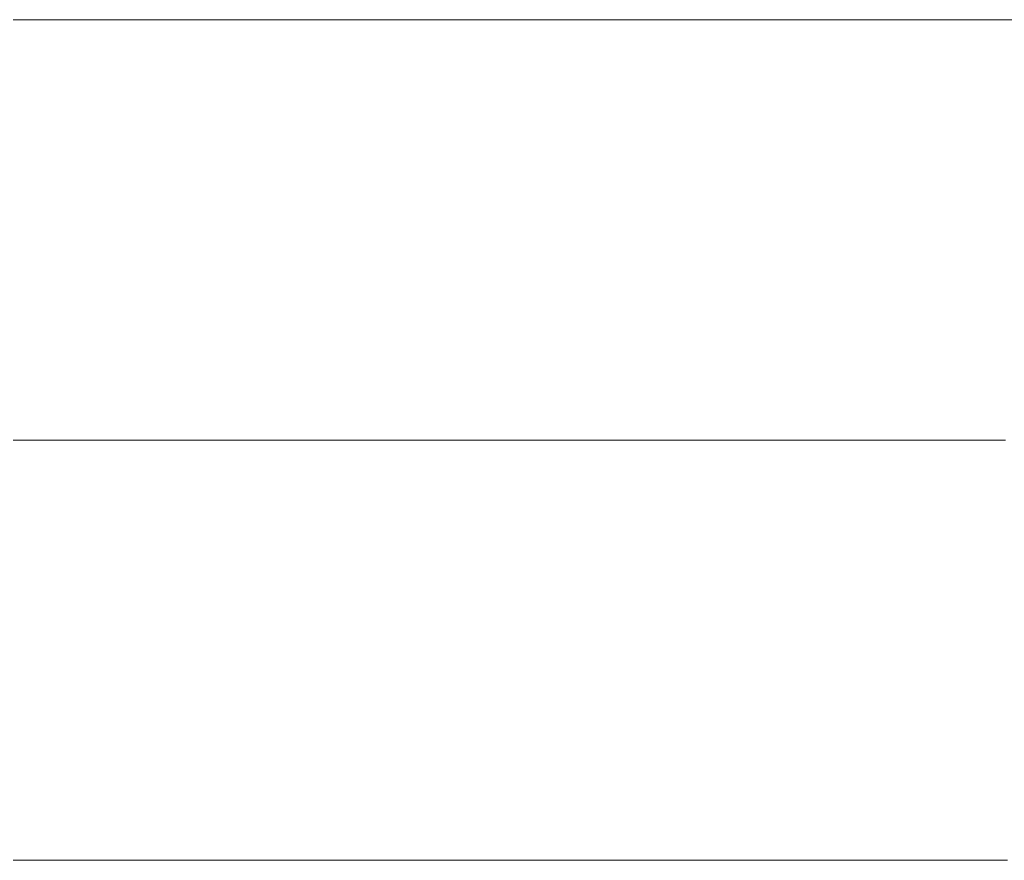
# Model space of a CAD drawing. Units: millimetres. Extents: x 59 to 11996, y 24 to 8424.
# Drawn here: x 8379 to 8395, y 420 to 434 of the extents above; entities that cross this region are included whole.
import ezdxf

# ---------------------------------------------------------------- set-up
doc = ezdxf.new("R2010")
doc.units = ezdxf.units.MM
doc.header["$MEASUREMENT"] = 0
doc.layers.add('(1) Shape lines', color=7, linetype='Continuous', lineweight=35)

# ---------------------------------------------------------------- blocks, each defined once
blk = doc.blocks.new('HATCH_243_19bf7efb-5a91-4a6a-84e7-256113bbd690')
at = {"layer": '(1) Shape lines', "color": 0, "lineweight": 9}
for p, q in [((8378.733, 434), (8378.52, 434)), ((8378.741, 427), (8378.52, 427)), ((8378.749, 420), (8378.52, 420))]:
    blk.add_line(p, q, dxfattribs=at)
blk = doc.blocks.new('HATCH_244_09d032dd-ad52-4044-b3b9-2b9cb1ecf29e')
at = {"layer": '(1) Shape lines', "color": 0, "lineweight": 9}
for p, q in [((8378.808, 434), (8378.733, 434)), ((8378.808, 427), (8378.741, 427)), ((8378.808, 420), (8378.749, 420))]:
    blk.add_line(p, q, dxfattribs=at)
blk = doc.blocks.new('HATCH_249_b28729c7-9b10-4e7f-835b-7e11641b4c21')
at = {"layer": '(1) Shape lines', "color": 0, "lineweight": 9}
for p, q in [((8379.26, 434), (8378.808, 434)), ((8379.276, 427), (8378.808, 427)), ((8379.292, 420), (8378.808, 420))]:
    blk.add_line(p, q, dxfattribs=at)
blk = doc.blocks.new('HATCH_250_e07f9f48-567d-4ba4-ab36-d2878edef309')
at = {"layer": '(1) Shape lines', "color": 0, "lineweight": 9}
for p, q in [((8379.417, 434), (8379.26, 434)), ((8379.417, 427), (8379.276, 427)), ((8379.417, 420), (8379.292, 420))]:
    blk.add_line(p, q, dxfattribs=at)
blk = doc.blocks.new('HATCH_255_103cf6ce-022f-4614-8a2e-e23f04ed533c')
at = {"layer": '(1) Shape lines', "color": 0, "lineweight": 9}
for p, q in [((8379.478, 434), (8379.417, 434)), ((8379.48, 427), (8379.417, 427)), ((8379.482, 420), (8379.417, 420))]:
    blk.add_line(p, q, dxfattribs=at)
blk = doc.blocks.new('HATCH_256_0a83063b-eb23-48cc-aa0b-281388b1f120')
at = {"layer": '(1) Shape lines', "color": 0, "lineweight": 9}
for p, q in [((8379.499, 434), (8379.478, 434)), ((8379.499, 427), (8379.48, 427)), ((8379.499, 420), (8379.482, 420))]:
    blk.add_line(p, q, dxfattribs=at)
blk = doc.blocks.new('HATCH_261_bcf598cb-c8f8-4e77-a58d-4fbca12a4b98')
at = {"layer": '(1) Shape lines', "color": 0, "lineweight": 9}
for p, q in [((8379.509, 434), (8379.499, 434)), ((8379.51, 427), (8379.499, 427)), ((8379.51, 420), (8379.499, 420))]:
    blk.add_line(p, q, dxfattribs=at)
blk = doc.blocks.new('HATCH_262_d95cfd08-90e0-4f74-8df6-b47502ac7073')
at = {"layer": '(1) Shape lines', "color": 0, "lineweight": 9}
for p, q in [((8379.513, 434), (8379.509, 434)), ((8379.513, 427), (8379.51, 427)), ((8379.513, 420), (8379.51, 420))]:
    blk.add_line(p, q, dxfattribs=at)
blk = doc.blocks.new('HATCH_267_ff036f96-b7af-4f4e-b1c0-13e3928eb456')
at = {"layer": '(1) Shape lines', "color": 0, "lineweight": 9}
for p, q in [((8380.105, 434), (8379.513, 434)), ((8380.126, 427), (8379.513, 427)), ((8380.147, 420), (8379.513, 420))]:
    blk.add_line(p, q, dxfattribs=at)
blk = doc.blocks.new('HATCH_268_76e79984-609b-45a2-8d16-d029aea1b330')
at = {"layer": '(1) Shape lines', "color": 0, "lineweight": 9}
for p, q in [((8380.31, 434), (8380.105, 434)), ((8380.31, 427), (8380.126, 427)), ((8380.31, 420), (8380.147, 420))]:
    blk.add_line(p, q, dxfattribs=at)
blk = doc.blocks.new('HATCH_273_ca047b9b-0e6a-47be-b70a-16cbc158a839')
at = {"layer": '(1) Shape lines', "color": 0, "lineweight": 9}
for p, q in [((8380.388, 434), (8380.31, 434)), ((8380.391, 427), (8380.31, 427)), ((8380.393, 420), (8380.31, 420))]:
    blk.add_line(p, q, dxfattribs=at)
blk = doc.blocks.new('HATCH_274_18203441-5d43-499b-9c93-59f721398976')
at = {"layer": '(1) Shape lines', "color": 0, "lineweight": 9}
for p, q in [((8380.415, 434), (8380.388, 434)), ((8380.415, 427), (8380.391, 427)), ((8380.415, 420), (8380.393, 420))]:
    blk.add_line(p, q, dxfattribs=at)
blk = doc.blocks.new('HATCH_279_5b24a6c6-69cf-45ac-b579-f0aae095d111')
at = {"layer": '(1) Shape lines', "color": 0, "lineweight": 9}
for p, q in [((8380.837, 434), (8380.415, 434)), ((8380.853, 427), (8380.415, 427)), ((8380.868, 420), (8380.415, 420))]:
    blk.add_line(p, q, dxfattribs=at)
blk = doc.blocks.new('HATCH_280_1aab6154-bf9b-4ad2-a154-9bc7e35fe779')
at = {"layer": '(1) Shape lines', "color": 0, "lineweight": 9}
for p, q in [((8380.983, 434), (8380.837, 434)), ((8380.983, 427), (8380.853, 427)), ((8380.983, 420), (8380.868, 420))]:
    blk.add_line(p, q, dxfattribs=at)
blk = doc.blocks.new('HATCH_285_806656b2-1768-4a89-bdb2-0aec8d0a9e4d')
at = {"layer": '(1) Shape lines', "color": 0, "lineweight": 9}
for p, q in [((8381.085, 434), (8380.983, 434)), ((8381.088, 427), (8380.983, 427)), ((8381.092, 420), (8380.983, 420))]:
    blk.add_line(p, q, dxfattribs=at)
blk = doc.blocks.new('HATCH_286_33676ed5-015a-4949-8d6a-5b692b2ee3c6')
at = {"layer": '(1) Shape lines', "color": 0, "lineweight": 9}
for p, q in [((8381.12, 434), (8381.085, 434)), ((8381.12, 427), (8381.088, 427)), ((8381.12, 420), (8381.092, 420))]:
    blk.add_line(p, q, dxfattribs=at)
blk = doc.blocks.new('HATCH_291_6f55553f-3946-4152-8e51-a6ccbe6b46dd')
at = {"layer": '(1) Shape lines', "color": 0, "lineweight": 9}
for p, q in [((8381.2, 434), (8381.12, 434)), ((8381.203, 427), (8381.12, 427)), ((8381.206, 420), (8381.12, 420))]:
    blk.add_line(p, q, dxfattribs=at)
blk = doc.blocks.new('HATCH_292_a9650269-f27f-4e53-8a35-3bea8fc9911f')
at = {"layer": '(1) Shape lines', "color": 0, "lineweight": 9}
for p, q in [((8381.228, 434), (8381.2, 434)), ((8381.228, 427), (8381.203, 427)), ((8381.228, 420), (8381.206, 420))]:
    blk.add_line(p, q, dxfattribs=at)
blk = doc.blocks.new('HATCH_297_dd0fe786-4059-4390-aafe-5bf44605329a')
at = {"layer": '(1) Shape lines', "color": 0, "lineweight": 9}
for p, q in [((8381.69, 434), (8381.228, 434)), ((8381.707, 427), (8381.228, 427)), ((8381.724, 420), (8381.228, 420))]:
    blk.add_line(p, q, dxfattribs=at)
blk = doc.blocks.new('HATCH_298_68de55e2-2316-4711-9396-49b9064abb25')
at = {"layer": '(1) Shape lines', "color": 0, "lineweight": 9}
for p, q in [((8381.85, 434), (8381.69, 434)), ((8381.85, 427), (8381.707, 427)), ((8381.85, 420), (8381.724, 420))]:
    blk.add_line(p, q, dxfattribs=at)
blk = doc.blocks.new('HATCH_303_9f8f6fbb-01aa-4eb4-95c4-a5f9f0f0f261')
at = {"layer": '(1) Shape lines', "color": 0, "lineweight": 9}
for p, q in [((8381.93, 434), (8381.85, 434)), ((8381.933, 427), (8381.85, 427)), ((8381.936, 420), (8381.85, 420))]:
    blk.add_line(p, q, dxfattribs=at)
blk = doc.blocks.new('HATCH_304_ff0eb893-d06f-4296-8fb0-77cd5a5faf3c')
at = {"layer": '(1) Shape lines', "color": 0, "lineweight": 9}
for p, q in [((8381.957, 434), (8381.93, 434)), ((8381.957, 427), (8381.933, 427)), ((8381.957, 420), (8381.936, 420))]:
    blk.add_line(p, q, dxfattribs=at)
blk = doc.blocks.new('HATCH_309_8e593802-9b07-4768-b8dd-d3044adffd6f')
at = {"layer": '(1) Shape lines', "color": 0, "lineweight": 9}
for p, q in [((8382.147, 434), (8381.957, 434)), ((8382.154, 427), (8381.957, 427)), ((8382.161, 420), (8381.957, 420))]:
    blk.add_line(p, q, dxfattribs=at)
blk = doc.blocks.new('HATCH_310_4ac07706-8418-4b63-a259-be5eb7534867')
at = {"layer": '(1) Shape lines', "color": 0, "lineweight": 9}
for p, q in [((8382.212, 434), (8382.147, 434)), ((8382.212, 427), (8382.154, 427)), ((8382.212, 420), (8382.161, 420))]:
    blk.add_line(p, q, dxfattribs=at)
blk = doc.blocks.new('HATCH_315_2ca55f1f-692d-4778-b2d1-7f73428bf23b')
at = {"layer": '(1) Shape lines', "color": 0, "lineweight": 9}
for p, q in [((8382.428, 434), (8382.212, 434)), ((8382.436, 427), (8382.212, 427)), ((8382.444, 420), (8382.212, 420))]:
    blk.add_line(p, q, dxfattribs=at)
blk = doc.blocks.new('HATCH_316_9facaa68-ed79-4ab3-9b54-4ba465eb8e3a')
at = {"layer": '(1) Shape lines', "color": 0, "lineweight": 9}
for p, q in [((8382.502, 434), (8382.428, 434)), ((8382.502, 427), (8382.436, 427)), ((8382.502, 420), (8382.444, 420))]:
    blk.add_line(p, q, dxfattribs=at)
blk = doc.blocks.new('HATCH_321_1f54ac9c-968e-42e6-916b-b31b6d838f3c')
at = {"layer": '(1) Shape lines', "color": 0, "lineweight": 9}
for p, q in [((8382.58, 434), (8382.502, 434)), ((8382.582, 427), (8382.502, 427)), ((8382.585, 420), (8382.502, 420))]:
    blk.add_line(p, q, dxfattribs=at)
blk = doc.blocks.new('HATCH_322_eef03977-81d9-428a-89a3-8f00e7e84bc4')
at = {"layer": '(1) Shape lines', "color": 0, "lineweight": 9}
for p, q in [((8382.606, 434), (8382.58, 434)), ((8382.606, 427), (8382.582, 427)), ((8382.606, 420), (8382.585, 420))]:
    blk.add_line(p, q, dxfattribs=at)
blk = doc.blocks.new('HATCH_327_acb62dfd-dba9-44eb-8951-51ef4157c3e1')
at = {"layer": '(1) Shape lines', "color": 0, "lineweight": 9}
for p, q in [((8382.96, 434), (8382.606, 434)), ((8382.973, 427), (8382.606, 427)), ((8382.986, 420), (8382.606, 420))]:
    blk.add_line(p, q, dxfattribs=at)
blk = doc.blocks.new('HATCH_328_dab10fa0-608b-4ba5-8721-7bba238393f5')
at = {"layer": '(1) Shape lines', "color": 0, "lineweight": 9}
for p, q in [((8383.082, 434), (8382.96, 434)), ((8383.082, 427), (8382.973, 427)), ((8383.082, 420), (8382.986, 420))]:
    blk.add_line(p, q, dxfattribs=at)
blk = doc.blocks.new('HATCH_333_361ad587-14f4-4e2a-97c7-862318894fe7')
at = {"layer": '(1) Shape lines', "color": 0, "lineweight": 9}
for p, q in [((8383.154, 434), (8383.082, 434)), ((8383.156, 427), (8383.082, 427)), ((8383.159, 420), (8383.082, 420))]:
    blk.add_line(p, q, dxfattribs=at)
blk = doc.blocks.new('HATCH_334_dea70369-8419-45b1-a501-e6f1d42b2612')
at = {"layer": '(1) Shape lines', "color": 0, "lineweight": 9}
for p, q in [((8383.178, 434), (8383.154, 434)), ((8383.178, 427), (8383.156, 427)), ((8383.178, 420), (8383.159, 420))]:
    blk.add_line(p, q, dxfattribs=at)
blk = doc.blocks.new('HATCH_339_081b7ea1-7051-494e-9aa5-51d964bc1223')
at = {"layer": '(1) Shape lines', "color": 0, "lineweight": 9}
for p, q in [((8383.196, 434), (8383.178, 434)), ((8383.197, 427), (8383.178, 427)), ((8383.198, 420), (8383.178, 420))]:
    blk.add_line(p, q, dxfattribs=at)
blk = doc.blocks.new('HATCH_340_79ddc91f-5e4a-41ec-9932-3df4026dbd96')
at = {"layer": '(1) Shape lines', "color": 0, "lineweight": 9}
for p, q in [((8383.203, 434), (8383.196, 434)), ((8383.203, 427), (8383.197, 427)), ((8383.203, 420), (8383.198, 420))]:
    blk.add_line(p, q, dxfattribs=at)
blk = doc.blocks.new('HATCH_345_a0112711-1955-42a8-8500-213823b25f19')
at = {"layer": '(1) Shape lines', "color": 0, "lineweight": 9}
for p, q in [((8383.483, 434), (8383.203, 434)), ((8383.493, 427), (8383.203, 427)), ((8383.503, 420), (8383.203, 420))]:
    blk.add_line(p, q, dxfattribs=at)
blk = doc.blocks.new('HATCH_346_001bd05c-1d6e-4429-9e2f-e724b2158227')
at = {"layer": '(1) Shape lines', "color": 0, "lineweight": 9}
for p, q in [((8383.579, 434), (8383.483, 434)), ((8383.579, 427), (8383.493, 427)), ((8383.579, 420), (8383.503, 420))]:
    blk.add_line(p, q, dxfattribs=at)
blk = doc.blocks.new('HATCH_351_11f6f4f8-4674-42ac-ade4-63ccae5ffcae')
at = {"layer": '(1) Shape lines', "color": 0, "lineweight": 9}
for p, q in [((8383.588, 434), (8383.579, 434)), ((8383.588, 427), (8383.579, 427)), ((8383.588, 420), (8383.579, 420))]:
    blk.add_line(p, q, dxfattribs=at)
blk = doc.blocks.new('HATCH_352_74274cb3-3f37-4788-a74a-894819313fc5')
at = {"layer": '(1) Shape lines', "color": 0, "lineweight": 9}
for p, q in [((8383.591, 434), (8383.588, 434)), ((8383.591, 427), (8383.588, 427)), ((8383.591, 420), (8383.588, 420))]:
    blk.add_line(p, q, dxfattribs=at)
blk = doc.blocks.new('HATCH_357_7c64382d-85dd-4569-91cf-d59804a0e4cc')
at = {"layer": '(1) Shape lines', "color": 0, "lineweight": 9}
for p, q in [((8383.655, 434), (8383.591, 434)), ((8383.658, 427), (8383.591, 427)), ((8383.66, 420), (8383.591, 420))]:
    blk.add_line(p, q, dxfattribs=at)
blk = doc.blocks.new('HATCH_358_687201e4-093d-437e-8367-afe8e5c35091')
at = {"layer": '(1) Shape lines', "color": 0, "lineweight": 9}
for p, q in [((8383.677, 434), (8383.655, 434)), ((8383.677, 427), (8383.658, 427)), ((8383.677, 420), (8383.66, 420))]:
    blk.add_line(p, q, dxfattribs=at)
blk = doc.blocks.new('HATCH_363_ee148eb4-6853-4f04-b104-e77b4d7d1b7e')
at = {"layer": '(1) Shape lines', "color": 0, "lineweight": 9}
for p, q in [((8383.898, 434), (8383.677, 434)), ((8383.906, 427), (8383.677, 427)), ((8383.913, 420), (8383.677, 420))]:
    blk.add_line(p, q, dxfattribs=at)
blk = doc.blocks.new('HATCH_364_d136e6e7-b970-4653-9851-0bea5cb0722c')
at = {"layer": '(1) Shape lines', "color": 0, "lineweight": 9}
for p, q in [((8383.973, 434), (8383.898, 434)), ((8383.973, 427), (8383.906, 427)), ((8383.973, 420), (8383.913, 420))]:
    blk.add_line(p, q, dxfattribs=at)
blk = doc.blocks.new('HATCH_369_98e45798-66f6-4223-be0d-ede6f5c8c122')
at = {"layer": '(1) Shape lines', "color": 0, "lineweight": 9}
for p, q in [((8384.017, 434), (8383.973, 434)), ((8384.019, 427), (8383.973, 427)), ((8384.02, 420), (8383.973, 420))]:
    blk.add_line(p, q, dxfattribs=at)
blk = doc.blocks.new('HATCH_370_752ae2d9-9702-4a9c-8711-ab003111881f')
at = {"layer": '(1) Shape lines', "color": 0, "lineweight": 9}
for p, q in [((8384.032, 434), (8384.017, 434)), ((8384.032, 427), (8384.019, 427)), ((8384.032, 420), (8384.02, 420))]:
    blk.add_line(p, q, dxfattribs=at)
blk = doc.blocks.new('HATCH_375_0add5e66-3dc0-43ce-b37c-4bcab789c7e8')
at = {"layer": '(1) Shape lines', "color": 0, "lineweight": 9}
for p, q in [((8384.089, 434), (8384.032, 434)), ((8384.091, 427), (8384.032, 427)), ((8384.093, 420), (8384.032, 420))]:
    blk.add_line(p, q, dxfattribs=at)
blk = doc.blocks.new('HATCH_376_e2392722-30b9-49f9-a22b-7827a27810c8')
at = {"layer": '(1) Shape lines', "color": 0, "lineweight": 9}
for p, q in [((8384.108, 434), (8384.089, 434)), ((8384.108, 427), (8384.091, 427)), ((8384.108, 420), (8384.093, 420))]:
    blk.add_line(p, q, dxfattribs=at)
blk = doc.blocks.new('HATCH_381_e3151d39-27ab-45a9-a826-df6d7c80af3a')
at = {"layer": '(1) Shape lines', "color": 0, "lineweight": 9}
for p, q in [((8384.333, 434), (8384.108, 434)), ((8384.342, 427), (8384.108, 427)), ((8384.35, 420), (8384.108, 420))]:
    blk.add_line(p, q, dxfattribs=at)
blk = doc.blocks.new('HATCH_382_cb5546e0-9018-4f0d-b67a-3eaa4d7ac226')
at = {"layer": '(1) Shape lines', "color": 0, "lineweight": 9}
for p, q in [((8384.41, 434), (8384.333, 434)), ((8384.41, 427), (8384.342, 427)), ((8384.41, 420), (8384.35, 420))]:
    blk.add_line(p, q, dxfattribs=at)
blk = doc.blocks.new('HATCH_387_5e884600-3ea6-48b6-8c99-a95b692e5e7f')
at = {"layer": '(1) Shape lines', "color": 0, "lineweight": 9}
for p, q in [((8384.457, 434), (8384.41, 434)), ((8384.459, 427), (8384.41, 427)), ((8384.461, 420), (8384.41, 420))]:
    blk.add_line(p, q, dxfattribs=at)
blk = doc.blocks.new('HATCH_388_7f1f19ab-0a2c-49cb-a967-d697c0b978ce')
at = {"layer": '(1) Shape lines', "color": 0, "lineweight": 9}
for p, q in [((8384.473, 434), (8384.457, 434)), ((8384.473, 427), (8384.459, 427)), ((8384.473, 420), (8384.461, 420))]:
    blk.add_line(p, q, dxfattribs=at)
blk = doc.blocks.new('HATCH_393_c83b5543-703a-4c76-aaa3-738039978251')
at = {"layer": '(1) Shape lines', "color": 0, "lineweight": 9}
for p, q in [((8384.524, 434), (8384.473, 434)), ((8384.525, 427), (8384.473, 427)), ((8384.527, 420), (8384.473, 420))]:
    blk.add_line(p, q, dxfattribs=at)
blk = doc.blocks.new('HATCH_394_75feab98-f80e-4810-a733-582eb3345f58')
at = {"layer": '(1) Shape lines', "color": 0, "lineweight": 9}
for p, q in [((8384.541, 434), (8384.524, 434)), ((8384.541, 427), (8384.525, 427)), ((8384.541, 420), (8384.527, 420))]:
    blk.add_line(p, q, dxfattribs=at)
blk = doc.blocks.new('HATCH_399_35b9e366-1eff-4d7a-accb-2f852ce814c0')
at = {"layer": '(1) Shape lines', "color": 0, "lineweight": 9}
for p, q in [((8384.68, 434), (8384.541, 434)), ((8384.685, 427), (8384.541, 427)), ((8384.69, 420), (8384.541, 420))]:
    blk.add_line(p, q, dxfattribs=at)
blk = doc.blocks.new('HATCH_400_696e9f6f-713c-402c-a73c-a15ed5c0f2cf')
at = {"layer": '(1) Shape lines', "color": 0, "lineweight": 9}
for p, q in [((8384.727, 434), (8384.68, 434)), ((8384.727, 427), (8384.685, 427)), ((8384.727, 420), (8384.69, 420))]:
    blk.add_line(p, q, dxfattribs=at)
blk = doc.blocks.new('HATCH_405_d9263eb0-f9d6-46b7-91dd-dd0371a52fb1')
at = {"layer": '(1) Shape lines', "color": 0, "lineweight": 9}
for p, q in [((8384.765, 434), (8384.727, 434)), ((8384.766, 427), (8384.727, 427)), ((8384.767, 420), (8384.727, 420))]:
    blk.add_line(p, q, dxfattribs=at)
blk = doc.blocks.new('HATCH_406_a1ab18a7-1213-49bd-9e66-adc86c6483ca')
at = {"layer": '(1) Shape lines', "color": 0, "lineweight": 9}
for p, q in [((8384.777, 434), (8384.765, 434)), ((8384.777, 427), (8384.766, 427)), ((8384.777, 420), (8384.767, 420))]:
    blk.add_line(p, q, dxfattribs=at)
blk = doc.blocks.new('HATCH_411_8feb95d9-25ae-4572-9d2d-1dc3aa1928f0')
at = {"layer": '(1) Shape lines', "color": 0, "lineweight": 9}
for p, q in [((8384.887, 434), (8384.777, 434)), ((8384.891, 427), (8384.777, 427)), ((8384.895, 420), (8384.777, 420))]:
    blk.add_line(p, q, dxfattribs=at)
blk = doc.blocks.new('HATCH_412_3c6ec44d-7133-41f8-a197-2ccdfc6b34ea')
at = {"layer": '(1) Shape lines', "color": 0, "lineweight": 9}
for p, q in [((8384.924, 434), (8384.887, 434)), ((8384.924, 427), (8384.891, 427)), ((8384.924, 420), (8384.895, 420))]:
    blk.add_line(p, q, dxfattribs=at)
blk = doc.blocks.new('HATCH_417_c2cfdd48-744d-471b-a84e-ca07a7cc5e31')
at = {"layer": '(1) Shape lines', "color": 0, "lineweight": 9}
for p, q in [((8384.971, 434), (8384.924, 434)), ((8384.972, 427), (8384.924, 427)), ((8384.974, 420), (8384.924, 420))]:
    blk.add_line(p, q, dxfattribs=at)
blk = doc.blocks.new('HATCH_418_84447c44-4470-4826-98df-d192d17412c1')
at = {"layer": '(1) Shape lines', "color": 0, "lineweight": 9}
for p, q in [((8384.987, 434), (8384.971, 434)), ((8384.987, 427), (8384.972, 427)), ((8384.987, 420), (8384.974, 420))]:
    blk.add_line(p, q, dxfattribs=at)
blk = doc.blocks.new('HATCH_423_d11626b7-783c-4fe5-a047-22e7463773e4')
at = {"layer": '(1) Shape lines', "color": 0, "lineweight": 9}
for p, q in [((8385.14, 434), (8384.987, 434)), ((8385.145, 427), (8384.987, 427)), ((8385.151, 420), (8384.987, 420))]:
    blk.add_line(p, q, dxfattribs=at)
blk = doc.blocks.new('HATCH_424_93ede98e-dbef-497c-a053-4696937c1843')
at = {"layer": '(1) Shape lines', "color": 0, "lineweight": 9}
for p, q in [((8385.192, 434), (8385.14, 434)), ((8385.192, 427), (8385.145, 427)), ((8385.192, 420), (8385.151, 420))]:
    blk.add_line(p, q, dxfattribs=at)
blk = doc.blocks.new('HATCH_429_d2efa1f2-300e-4712-9d08-327e1c5da74a')
at = {"layer": '(1) Shape lines', "color": 0, "lineweight": 9}
for p, q in [((8385.205, 434), (8385.192, 434)), ((8385.205, 427), (8385.192, 427)), ((8385.206, 420), (8385.192, 420))]:
    blk.add_line(p, q, dxfattribs=at)
blk = doc.blocks.new('HATCH_430_dd8581f8-3a9c-4954-873e-9ef634d2d851')
at = {"layer": '(1) Shape lines', "color": 0, "lineweight": 9}
for p, q in [((8385.209, 434), (8385.205, 434)), ((8385.209, 427), (8385.205, 427)), ((8385.209, 420), (8385.206, 420))]:
    blk.add_line(p, q, dxfattribs=at)
blk = doc.blocks.new('HATCH_435_4fe47ebd-afb3-41f6-acf5-a6dc2d1e09e4')
at = {"layer": '(1) Shape lines', "color": 0, "lineweight": 9}
for p, q in [((8385.215, 434), (8385.209, 434)), ((8385.216, 427), (8385.209, 427)), ((8385.216, 420), (8385.209, 420))]:
    blk.add_line(p, q, dxfattribs=at)
blk = doc.blocks.new('HATCH_436_e7e3497f-dfb5-4ea7-8641-7315631f9a1a')
at = {"layer": '(1) Shape lines', "color": 0, "lineweight": 9}
for p, q in [((8385.217, 434), (8385.215, 434)), ((8385.217, 427), (8385.216, 427)), ((8385.217, 420), (8385.216, 420))]:
    blk.add_line(p, q, dxfattribs=at)
blk = doc.blocks.new('HATCH_441_9e8ab6d4-fcd4-4725-a909-aa20374f4b73')
at = {"layer": '(1) Shape lines', "color": 0, "lineweight": 9}
for p, q in [((8385.392, 434), (8385.217, 434)), ((8385.399, 427), (8385.217, 427)), ((8385.405, 420), (8385.217, 420))]:
    blk.add_line(p, q, dxfattribs=at)
blk = doc.blocks.new('HATCH_442_04cd6a72-2683-4030-8330-be4510c101fa')
at = {"layer": '(1) Shape lines', "color": 0, "lineweight": 9}
for p, q in [((8385.452, 434), (8385.392, 434)), ((8385.452, 427), (8385.399, 427)), ((8385.452, 420), (8385.405, 420))]:
    blk.add_line(p, q, dxfattribs=at)
blk = doc.blocks.new('HATCH_447_e14f058c-b4ca-460b-90e2-35d89f70922c')
at = {"layer": '(1) Shape lines', "color": 0, "lineweight": 9}
for p, q in [((8385.457, 434), (8385.452, 434)), ((8385.457, 427), (8385.452, 427)), ((8385.457, 420), (8385.452, 420))]:
    blk.add_line(p, q, dxfattribs=at)
blk = doc.blocks.new('HATCH_448_a41986eb-6ca5-47df-852e-9d99409ad735')
at = {"layer": '(1) Shape lines', "color": 0, "lineweight": 9}
for p, q in [((8385.459, 434), (8385.457, 434)), ((8385.459, 427), (8385.457, 427)), ((8385.459, 420), (8385.457, 420))]:
    blk.add_line(p, q, dxfattribs=at)
blk = doc.blocks.new('HATCH_453_8e32346c-714a-4691-be57-bf95fd1a10e9')
at = {"layer": '(1) Shape lines', "color": 0, "lineweight": 9}
for p, q in [((8385.514, 434), (8385.459, 434)), ((8385.516, 427), (8385.459, 427)), ((8385.518, 420), (8385.459, 420))]:
    blk.add_line(p, q, dxfattribs=at)
blk = doc.blocks.new('HATCH_454_12d28548-8578-490e-9091-c32e9dfec823')
at = {"layer": '(1) Shape lines', "color": 0, "lineweight": 9}
for p, q in [((8385.532, 434), (8385.514, 434)), ((8385.532, 427), (8385.516, 427)), ((8385.532, 420), (8385.518, 420))]:
    blk.add_line(p, q, dxfattribs=at)
blk = doc.blocks.new('HATCH_457_eefa8d1d-701f-4899-bc40-a4b18695f746')
at = {"layer": '(1) Shape lines', "color": 0, "lineweight": 9}
for p, q in [((8385.541, 434), (8385.532, 434)), ((8385.542, 427), (8385.532, 427)), ((8385.542, 420), (8385.532, 420))]:
    blk.add_line(p, q, dxfattribs=at)
blk = doc.blocks.new('HATCH_458_a4f012a1-c2bb-46d2-8e15-363451c34ea1')
at = {"layer": '(1) Shape lines', "color": 0, "lineweight": 9}
for p, q in [((8385.545, 434), (8385.541, 434)), ((8385.545, 427), (8385.542, 427)), ((8385.545, 420), (8385.542, 420))]:
    blk.add_line(p, q, dxfattribs=at)
blk = doc.blocks.new('HATCH_461_bbc41473-5839-4fa4-924a-1e1e81b86d2e')
at = {"layer": '(1) Shape lines', "color": 0, "lineweight": 9}
for p, q in [((8385.884, 434), (8385.545, 434)), ((8385.896, 427), (8385.545, 427)), ((8385.908, 420), (8385.545, 420))]:
    blk.add_line(p, q, dxfattribs=at)
blk = doc.blocks.new('HATCH_462_4a69d712-1d27-4ad7-8303-4ced570903a2')
at = {"layer": '(1) Shape lines', "color": 0, "lineweight": 9}
for p, q in [((8385.999, 434), (8385.884, 434)), ((8385.999, 427), (8385.896, 427)), ((8385.999, 420), (8385.908, 420))]:
    blk.add_line(p, q, dxfattribs=at)
blk = doc.blocks.new('HATCH_465_c8399072-4c19-4700-9209-bd4f6f4f45f0')
at = {"layer": '(1) Shape lines', "color": 0, "lineweight": 9}
for p, q in [((8386.024, 434), (8385.999, 434)), ((8386.025, 427), (8385.999, 427)), ((8386.026, 420), (8385.999, 420))]:
    blk.add_line(p, q, dxfattribs=at)
blk = doc.blocks.new('HATCH_466_41adeba9-e977-4557-8a95-d3b035e08d16')
at = {"layer": '(1) Shape lines', "color": 0, "lineweight": 9}
for p, q in [((8386.032, 434), (8386.024, 434)), ((8386.032, 427), (8386.025, 427)), ((8386.032, 420), (8386.026, 420))]:
    blk.add_line(p, q, dxfattribs=at)
blk = doc.blocks.new('HATCH_469_8bfe13dd-1cc0-4b73-9368-a62a8013e8b5')
at = {"layer": '(1) Shape lines', "color": 0, "lineweight": 9}
for p, q in [((8386.427, 434), (8386.032, 434)), ((8386.454, 427), (8386.032, 427)), ((8386.48, 420), (8386.032, 420))]:
    blk.add_line(p, q, dxfattribs=at)
blk = doc.blocks.new('HATCH_470_d733a732-696f-4f52-ba4f-2b72939914ed')
at = {"layer": '(1) Shape lines', "color": 0, "lineweight": 9}
for p, q in [((8386.676, 434), (8386.427, 434)), ((8386.676, 427), (8386.454, 427)), ((8386.676, 420), (8386.48, 420))]:
    blk.add_line(p, q, dxfattribs=at)
blk = doc.blocks.new('HATCH_475_4fd41151-0c84-4fea-a59c-f77998a1b595')
at = {"layer": '(1) Shape lines', "color": 0, "lineweight": 9}
for p, q in [((8386.689, 434), (8386.676, 434)), ((8386.69, 427), (8386.676, 427)), ((8386.69, 420), (8386.676, 420))]:
    blk.add_line(p, q, dxfattribs=at)
blk = doc.blocks.new('HATCH_476_838872a3-1515-4e01-9d8e-134ca5aa338d')
at = {"layer": '(1) Shape lines', "color": 0, "lineweight": 9}
for p, q in [((8386.697, 434), (8386.689, 434)), ((8386.697, 427), (8386.69, 427)), ((8386.697, 420), (8386.69, 420))]:
    blk.add_line(p, q, dxfattribs=at)
blk = doc.blocks.new('HATCH_481_abcb2961-a138-4b39-b124-580018915a64')
at = {"layer": '(1) Shape lines', "color": 0, "lineweight": 9}
for p, q in [((8387.244, 434), (8386.697, 434)), ((8387.282, 427), (8386.697, 427)), ((8387.319, 420), (8386.697, 420))]:
    blk.add_line(p, q, dxfattribs=at)
blk = doc.blocks.new('HATCH_482_17031a47-fa0f-48ae-a826-55b434e54088')
at = {"layer": '(1) Shape lines', "color": 0, "lineweight": 9}
for p, q in [((8387.597, 434), (8387.244, 434)), ((8387.597, 427), (8387.282, 427)), ((8387.597, 420), (8387.319, 420))]:
    blk.add_line(p, q, dxfattribs=at)
blk = doc.blocks.new('HATCH_487_af623cac-fde4-4e16-bf13-7a05ecd41e4f')
at = {"layer": '(1) Shape lines', "color": 0, "lineweight": 9}
for p, q in [((8387.77, 434), (8387.597, 434)), ((8387.783, 427), (8387.597, 427)), ((8387.795, 420), (8387.597, 420))]:
    blk.add_line(p, q, dxfattribs=at)
blk = doc.blocks.new('HATCH_488_56f5acba-e972-4367-b29f-185662721b2c')
at = {"layer": '(1) Shape lines', "color": 0, "lineweight": 9}
for p, q in [((8387.887, 434), (8387.77, 434)), ((8387.887, 427), (8387.783, 427)), ((8387.887, 420), (8387.795, 420))]:
    blk.add_line(p, q, dxfattribs=at)
blk = doc.blocks.new('HATCH_493_9bf42b25-73dd-408b-96cd-6d99591abb74')
at = {"layer": '(1) Shape lines', "color": 0, "lineweight": 9}
for p, q in [((8388.308, 434), (8387.887, 434)), ((8388.339, 427), (8387.887, 427)), ((8388.37, 420), (8387.887, 420))]:
    blk.add_line(p, q, dxfattribs=at)
blk = doc.blocks.new('HATCH_494_8ab7ad76-bf5f-41dd-9d52-07d1d8e1b13f')
at = {"layer": '(1) Shape lines', "color": 0, "lineweight": 9}
for p, q in [((8388.595, 434), (8388.308, 434)), ((8388.595, 427), (8388.339, 427)), ((8388.595, 420), (8388.37, 420))]:
    blk.add_line(p, q, dxfattribs=at)
blk = doc.blocks.new('HATCH_499_6e8b2476-e1e1-483e-b877-23b94a3bfc6d')
at = {"layer": '(1) Shape lines', "color": 0, "lineweight": 9}
for p, q in [((8389.098, 434), (8388.595, 434)), ((8389.135, 427), (8388.595, 427)), ((8389.173, 420), (8388.595, 420))]:
    blk.add_line(p, q, dxfattribs=at)
blk = doc.blocks.new('HATCH_500_5c5ed1ea-9674-4692-b2ed-456be7800533')
at = {"layer": '(1) Shape lines', "color": 0, "lineweight": 9}
for p, q in [((8389.444, 434), (8389.098, 434)), ((8389.444, 427), (8389.135, 427)), ((8389.444, 420), (8389.173, 420))]:
    blk.add_line(p, q, dxfattribs=at)
blk = doc.blocks.new('HATCH_507_aa2f8cb6-1ec2-4e05-bdcf-b81f8998605e')
at = {"layer": '(1) Shape lines', "color": 0, "lineweight": 9}
for p, q in [((8390.327, 434), (8389.444, 434)), ((8390.393, 427), (8389.444, 427)), ((8390.459, 420), (8389.444, 420))]:
    blk.add_line(p, q, dxfattribs=at)
blk = doc.blocks.new('HATCH_508_bd229a02-27ce-4b1c-a36e-f3bc959daf54')
at = {"layer": '(1) Shape lines', "color": 0, "lineweight": 9}
for p, q in [((8390.94, 434), (8390.327, 434)), ((8390.94, 427), (8390.393, 427)), ((8390.94, 420), (8390.459, 420))]:
    blk.add_line(p, q, dxfattribs=at)
blk = doc.blocks.new('HATCH_515_efbd2dc3-707f-4d3e-b329-9f23c3c4cc9e')
at = {"layer": '(1) Shape lines', "color": 0, "lineweight": 9}
for p, q in [((8391.378, 434), (8390.94, 434)), ((8391.411, 427), (8390.94, 427)), ((8391.445, 420), (8390.94, 420))]:
    blk.add_line(p, q, dxfattribs=at)
blk = doc.blocks.new('HATCH_516_27eea7fc-fd8d-4643-bb0e-0078285273dd')
at = {"layer": '(1) Shape lines', "color": 0, "lineweight": 9}
for p, q in [((8391.689, 434), (8391.378, 434)), ((8391.689, 427), (8391.411, 427)), ((8391.689, 420), (8391.445, 420))]:
    blk.add_line(p, q, dxfattribs=at)
blk = doc.blocks.new('HATCH_523_ea4f36f7-761b-4a9e-b413-ebc70131909f')
at = {"layer": '(1) Shape lines', "color": 0, "lineweight": 9}
for p, q in [((8392.07, 434), (8391.689, 434)), ((8392.099, 427), (8391.689, 427)), ((8392.129, 420), (8391.689, 420))]:
    blk.add_line(p, q, dxfattribs=at)
blk = doc.blocks.new('HATCH_524_3fb48345-7353-4bd6-84c2-17c5ae625ddc')
at = {"layer": '(1) Shape lines', "color": 0, "lineweight": 9}
for p, q in [((8392.344, 434), (8392.07, 434)), ((8392.344, 427), (8392.099, 427)), ((8392.344, 420), (8392.129, 420))]:
    blk.add_line(p, q, dxfattribs=at)
blk = doc.blocks.new('HATCH_531_6d8a5e67-3882-4971-8fcc-2ca4737db0e6')
at = {"layer": '(1) Shape lines', "color": 0, "lineweight": 9}
for p, q in [((8392.798, 434), (8392.344, 434)), ((8392.834, 427), (8392.344, 427)), ((8392.87, 420), (8392.344, 420))]:
    blk.add_line(p, q, dxfattribs=at)
blk = doc.blocks.new('HATCH_532_5a3357b9-0425-4a85-b665-18098f2fcc57')
at = {"layer": '(1) Shape lines', "color": 0, "lineweight": 9}
for p, q in [((8393.129, 434), (8392.798, 434)), ((8393.129, 427), (8392.834, 427)), ((8393.129, 420), (8392.87, 420))]:
    blk.add_line(p, q, dxfattribs=at)
blk = doc.blocks.new('HATCH_539_17d43a55-ad71-4f92-9524-0fa839967149')
at = {"layer": '(1) Shape lines', "color": 0, "lineweight": 9}
for p, q in [((8393.17, 434), (8393.129, 434)), ((8393.174, 427), (8393.129, 427)), ((8393.177, 420), (8393.129, 420))]:
    blk.add_line(p, q, dxfattribs=at)
blk = doc.blocks.new('HATCH_540_9b67d77d-3085-49c1-a4c8-806a3a0fb887')
at = {"layer": '(1) Shape lines', "color": 0, "lineweight": 9}
for p, q in [((8393.201, 434), (8393.17, 434)), ((8393.201, 427), (8393.174, 427)), ((8393.201, 420), (8393.177, 420))]:
    blk.add_line(p, q, dxfattribs=at)
blk = doc.blocks.new('HATCH_547_61e9d346-3df3-44f7-b841-fae46dac63c6')
at = {"layer": '(1) Shape lines', "color": 0, "lineweight": 9}
for p, q in [((8393.46, 434), (8393.201, 434)), ((8393.48, 427), (8393.201, 427)), ((8393.501, 420), (8393.201, 420))]:
    blk.add_line(p, q, dxfattribs=at)
blk = doc.blocks.new('HATCH_548_ebbec6c4-1eb0-44fc-856c-d27742ef045b')
at = {"layer": '(1) Shape lines', "color": 0, "lineweight": 9}
for p, q in [((8393.65, 434), (8393.46, 434)), ((8393.65, 427), (8393.48, 427)), ((8393.65, 420), (8393.501, 420))]:
    blk.add_line(p, q, dxfattribs=at)
blk = doc.blocks.new('HATCH_555_1e40a596-f173-4d34-ae44-09f39645cd07')
at = {"layer": '(1) Shape lines', "color": 0, "lineweight": 9}
for p, q in [((8393.653, 434), (8393.65, 434)), ((8393.653, 427), (8393.65, 427)), ((8393.653, 420), (8393.65, 420))]:
    blk.add_line(p, q, dxfattribs=at)
blk = doc.blocks.new('HATCH_556_c042b5bb-39a5-41b6-bde4-5088811a371d')
at = {"layer": '(1) Shape lines', "color": 0, "lineweight": 9}
for p, q in [((8393.654, 434), (8393.653, 434)), ((8393.654, 427), (8393.653, 427)), ((8393.654, 420), (8393.653, 420))]:
    blk.add_line(p, q, dxfattribs=at)
blk = doc.blocks.new('HATCH_563_4f68caa7-80a9-45d8-90a5-f6b810b173e9')
at = {"layer": '(1) Shape lines', "color": 0, "lineweight": 9}
for p, q in [((8393.84, 434), (8393.654, 434)), ((8393.855, 427), (8393.654, 427)), ((8393.87, 420), (8393.654, 420))]:
    blk.add_line(p, q, dxfattribs=at)
blk = doc.blocks.new('HATCH_564_9bd2da69-b1cd-4109-b855-dbf07cb01999')
at = {"layer": '(1) Shape lines', "color": 0, "lineweight": 9}
for p, q in [((8393.977, 434), (8393.84, 434)), ((8393.977, 427), (8393.855, 427)), ((8393.977, 420), (8393.87, 420))]:
    blk.add_line(p, q, dxfattribs=at)
blk = doc.blocks.new('HATCH_571_41ea6bd1-67ee-4ad3-b772-8ab576567faf')
at = {"layer": '(1) Shape lines', "color": 0, "lineweight": 9}
for p, q in [((8394.082, 434), (8393.977, 434)), ((8394.091, 427), (8393.977, 427)), ((8394.099, 420), (8393.977, 420))]:
    blk.add_line(p, q, dxfattribs=at)
blk = doc.blocks.new('HATCH_572_ffff8c6d-a2dd-4b13-8459-0be54ad41aa4')
at = {"layer": '(1) Shape lines', "color": 0, "lineweight": 9}
for p, q in [((8394.16, 434), (8394.082, 434)), ((8394.16, 427), (8394.091, 427)), ((8394.16, 420), (8394.099, 420))]:
    blk.add_line(p, q, dxfattribs=at)
blk = doc.blocks.new('HATCH_579_3f0c047d-69fd-454d-820e-132c75781af5')
at = {"layer": '(1) Shape lines', "color": 0, "lineweight": 9}
for p, q in [((8394.392, 434), (8394.16, 434)), ((8394.411, 427), (8394.16, 427)), ((8394.43, 420), (8394.16, 420))]:
    blk.add_line(p, q, dxfattribs=at)
blk = doc.blocks.new('HATCH_580_1adfd61c-c8bf-4697-98b1-efed8badc086')
at = {"layer": '(1) Shape lines', "color": 0, "lineweight": 9}
for p, q in [((8394.565, 434), (8394.392, 434)), ((8394.565, 427), (8394.411, 427)), ((8394.565, 420), (8394.43, 420))]:
    blk.add_line(p, q, dxfattribs=at)
blk = doc.blocks.new('HATCH_587_96432f0a-f9cf-4bfc-97f3-a6fd2954164a')
at = {"layer": '(1) Shape lines', "color": 0, "lineweight": 9}
for p, q in [((8395.004, 434), (8394.565, 434)), ((8395.04, 427), (8394.565, 427)), ((8395.077, 420), (8394.565, 420))]:
    blk.add_line(p, q, dxfattribs=at)
blk = doc.blocks.new('HATCH_588_6c79ea32-42ed-4ab7-a63d-81a5c05e6044')
at = {"layer": '(1) Shape lines', "color": 0, "lineweight": 9}
blk.add_line((8395.332, 434), (8395.004, 434), dxfattribs=at)
blk = doc.blocks.new('GROUP_0_ac7a26e8-fad0-415d-bcae-90c9e9195e9c')
at = {"layer": '(1) Shape lines', "color": 154, "linetype": 'ByBlock'}
for name in ['HATCH_243_19bf7efb-5a91-4a6a-84e7-256113bbd690', 'HATCH_244_09d032dd-ad52-4044-b3b9-2b9cb1ecf29e', 'HATCH_249_b28729c7-9b10-4e7f-835b-7e11641b4c21', 'HATCH_250_e07f9f48-567d-4ba4-ab36-d2878edef309', 'HATCH_255_103cf6ce-022f-4614-8a2e-e23f04ed533c', 'HATCH_256_0a83063b-eb23-48cc-aa0b-281388b1f120', 'HATCH_261_bcf598cb-c8f8-4e77-a58d-4fbca12a4b98', 'HATCH_262_d95cfd08-90e0-4f74-8df6-b47502ac7073', 'HATCH_267_ff036f96-b7af-4f4e-b1c0-13e3928eb456', 'HATCH_268_76e79984-609b-45a2-8d16-d029aea1b330', 'HATCH_273_ca047b9b-0e6a-47be-b70a-16cbc158a839', 'HATCH_274_18203441-5d43-499b-9c93-59f721398976', 'HATCH_279_5b24a6c6-69cf-45ac-b579-f0aae095d111', 'HATCH_280_1aab6154-bf9b-4ad2-a154-9bc7e35fe779', 'HATCH_285_806656b2-1768-4a89-bdb2-0aec8d0a9e4d', 'HATCH_286_33676ed5-015a-4949-8d6a-5b692b2ee3c6', 'HATCH_291_6f55553f-3946-4152-8e51-a6ccbe6b46dd', 'HATCH_292_a9650269-f27f-4e53-8a35-3bea8fc9911f', 'HATCH_297_dd0fe786-4059-4390-aafe-5bf44605329a', 'HATCH_298_68de55e2-2316-4711-9396-49b9064abb25', 'HATCH_303_9f8f6fbb-01aa-4eb4-95c4-a5f9f0f0f261', 'HATCH_304_ff0eb893-d06f-4296-8fb0-77cd5a5faf3c', 'HATCH_309_8e593802-9b07-4768-b8dd-d3044adffd6f', 'HATCH_310_4ac07706-8418-4b63-a259-be5eb7534867', 'HATCH_315_2ca55f1f-692d-4778-b2d1-7f73428bf23b', 'HATCH_316_9facaa68-ed79-4ab3-9b54-4ba465eb8e3a', 'HATCH_321_1f54ac9c-968e-42e6-916b-b31b6d838f3c', 'HATCH_322_eef03977-81d9-428a-89a3-8f00e7e84bc4', 'HATCH_327_acb62dfd-dba9-44eb-8951-51ef4157c3e1', 'HATCH_328_dab10fa0-608b-4ba5-8721-7bba238393f5', 'HATCH_333_361ad587-14f4-4e2a-97c7-862318894fe7', 'HATCH_334_dea70369-8419-45b1-a501-e6f1d42b2612', 'HATCH_339_081b7ea1-7051-494e-9aa5-51d964bc1223', 'HATCH_340_79ddc91f-5e4a-41ec-9932-3df4026dbd96', 'HATCH_345_a0112711-1955-42a8-8500-213823b25f19', 'HATCH_346_001bd05c-1d6e-4429-9e2f-e724b2158227', 'HATCH_351_11f6f4f8-4674-42ac-ade4-63ccae5ffcae', 'HATCH_352_74274cb3-3f37-4788-a74a-894819313fc5', 'HATCH_357_7c64382d-85dd-4569-91cf-d59804a0e4cc', 'HATCH_358_687201e4-093d-437e-8367-afe8e5c35091', 'HATCH_363_ee148eb4-6853-4f04-b104-e77b4d7d1b7e', 'HATCH_364_d136e6e7-b970-4653-9851-0bea5cb0722c', 'HATCH_369_98e45798-66f6-4223-be0d-ede6f5c8c122', 'HATCH_370_752ae2d9-9702-4a9c-8711-ab003111881f', 'HATCH_375_0add5e66-3dc0-43ce-b37c-4bcab789c7e8', 'HATCH_376_e2392722-30b9-49f9-a22b-7827a27810c8', 'HATCH_381_e3151d39-27ab-45a9-a826-df6d7c80af3a', 'HATCH_382_cb5546e0-9018-4f0d-b67a-3eaa4d7ac226', 'HATCH_387_5e884600-3ea6-48b6-8c99-a95b692e5e7f', 'HATCH_388_7f1f19ab-0a2c-49cb-a967-d697c0b978ce', 'HATCH_393_c83b5543-703a-4c76-aaa3-738039978251', 'HATCH_394_75feab98-f80e-4810-a733-582eb3345f58', 'HATCH_399_35b9e366-1eff-4d7a-accb-2f852ce814c0', 'HATCH_400_696e9f6f-713c-402c-a73c-a15ed5c0f2cf', 'HATCH_405_d9263eb0-f9d6-46b7-91dd-dd0371a52fb1', 'HATCH_406_a1ab18a7-1213-49bd-9e66-adc86c6483ca', 'HATCH_411_8feb95d9-25ae-4572-9d2d-1dc3aa1928f0', 'HATCH_412_3c6ec44d-7133-41f8-a197-2ccdfc6b34ea', 'HATCH_417_c2cfdd48-744d-471b-a84e-ca07a7cc5e31', 'HATCH_418_84447c44-4470-4826-98df-d192d17412c1', 'HATCH_423_d11626b7-783c-4fe5-a047-22e7463773e4', 'HATCH_424_93ede98e-dbef-497c-a053-4696937c1843', 'HATCH_429_d2efa1f2-300e-4712-9d08-327e1c5da74a', 'HATCH_430_dd8581f8-3a9c-4954-873e-9ef634d2d851', 'HATCH_435_4fe47ebd-afb3-41f6-acf5-a6dc2d1e09e4', 'HATCH_436_e7e3497f-dfb5-4ea7-8641-7315631f9a1a', 'HATCH_441_9e8ab6d4-fcd4-4725-a909-aa20374f4b73', 'HATCH_442_04cd6a72-2683-4030-8330-be4510c101fa', 'HATCH_447_e14f058c-b4ca-460b-90e2-35d89f70922c', 'HATCH_448_a41986eb-6ca5-47df-852e-9d99409ad735', 'HATCH_453_8e32346c-714a-4691-be57-bf95fd1a10e9', 'HATCH_454_12d28548-8578-490e-9091-c32e9dfec823', 'HATCH_457_eefa8d1d-701f-4899-bc40-a4b18695f746', 'HATCH_458_a4f012a1-c2bb-46d2-8e15-363451c34ea1', 'HATCH_461_bbc41473-5839-4fa4-924a-1e1e81b86d2e', 'HATCH_462_4a69d712-1d27-4ad7-8303-4ced570903a2', 'HATCH_465_c8399072-4c19-4700-9209-bd4f6f4f45f0', 'HATCH_466_41adeba9-e977-4557-8a95-d3b035e08d16', 'HATCH_469_8bfe13dd-1cc0-4b73-9368-a62a8013e8b5', 'HATCH_470_d733a732-696f-4f52-ba4f-2b72939914ed', 'HATCH_475_4fd41151-0c84-4fea-a59c-f77998a1b595', 'HATCH_476_838872a3-1515-4e01-9d8e-134ca5aa338d', 'HATCH_481_abcb2961-a138-4b39-b124-580018915a64', 'HATCH_482_17031a47-fa0f-48ae-a826-55b434e54088', 'HATCH_487_af623cac-fde4-4e16-bf13-7a05ecd41e4f', 'HATCH_488_56f5acba-e972-4367-b29f-185662721b2c', 'HATCH_493_9bf42b25-73dd-408b-96cd-6d99591abb74', 'HATCH_494_8ab7ad76-bf5f-41dd-9d52-07d1d8e1b13f', 'HATCH_499_6e8b2476-e1e1-483e-b877-23b94a3bfc6d', 'HATCH_500_5c5ed1ea-9674-4692-b2ed-456be7800533', 'HATCH_507_aa2f8cb6-1ec2-4e05-bdcf-b81f8998605e', 'HATCH_508_bd229a02-27ce-4b1c-a36e-f3bc959daf54', 'HATCH_515_efbd2dc3-707f-4d3e-b329-9f23c3c4cc9e', 'HATCH_516_27eea7fc-fd8d-4643-bb0e-0078285273dd', 'HATCH_523_ea4f36f7-761b-4a9e-b413-ebc70131909f', 'HATCH_524_3fb48345-7353-4bd6-84c2-17c5ae625ddc', 'HATCH_531_6d8a5e67-3882-4971-8fcc-2ca4737db0e6', 'HATCH_532_5a3357b9-0425-4a85-b665-18098f2fcc57', 'HATCH_539_17d43a55-ad71-4f92-9524-0fa839967149', 'HATCH_540_9b67d77d-3085-49c1-a4c8-806a3a0fb887', 'HATCH_547_61e9d346-3df3-44f7-b841-fae46dac63c6', 'HATCH_548_ebbec6c4-1eb0-44fc-856c-d27742ef045b', 'HATCH_555_1e40a596-f173-4d34-ae44-09f39645cd07', 'HATCH_556_c042b5bb-39a5-41b6-bde4-5088811a371d', 'HATCH_563_4f68caa7-80a9-45d8-90a5-f6b810b173e9', 'HATCH_564_9bd2da69-b1cd-4109-b855-dbf07cb01999', 'HATCH_571_41ea6bd1-67ee-4ad3-b772-8ab576567faf', 'HATCH_572_ffff8c6d-a2dd-4b13-8459-0be54ad41aa4', 'HATCH_579_3f0c047d-69fd-454d-820e-132c75781af5', 'HATCH_580_1adfd61c-c8bf-4697-98b1-efed8badc086', 'HATCH_587_96432f0a-f9cf-4bfc-97f3-a6fd2954164a', 'HATCH_588_6c79ea32-42ed-4ab7-a63d-81a5c05e6044']:
    blk.add_blockref(name, (0, 0), dxfattribs=at)

msp = doc.modelspace()

# ---------------------------------------------------------------- block references
at = {"color": 7, "linetype": 'ByBlock'}
msp.add_blockref('GROUP_0_ac7a26e8-fad0-415d-bcae-90c9e9195e9c', (0, 0), dxfattribs=at)

doc.saveas('drawing.dxf')
